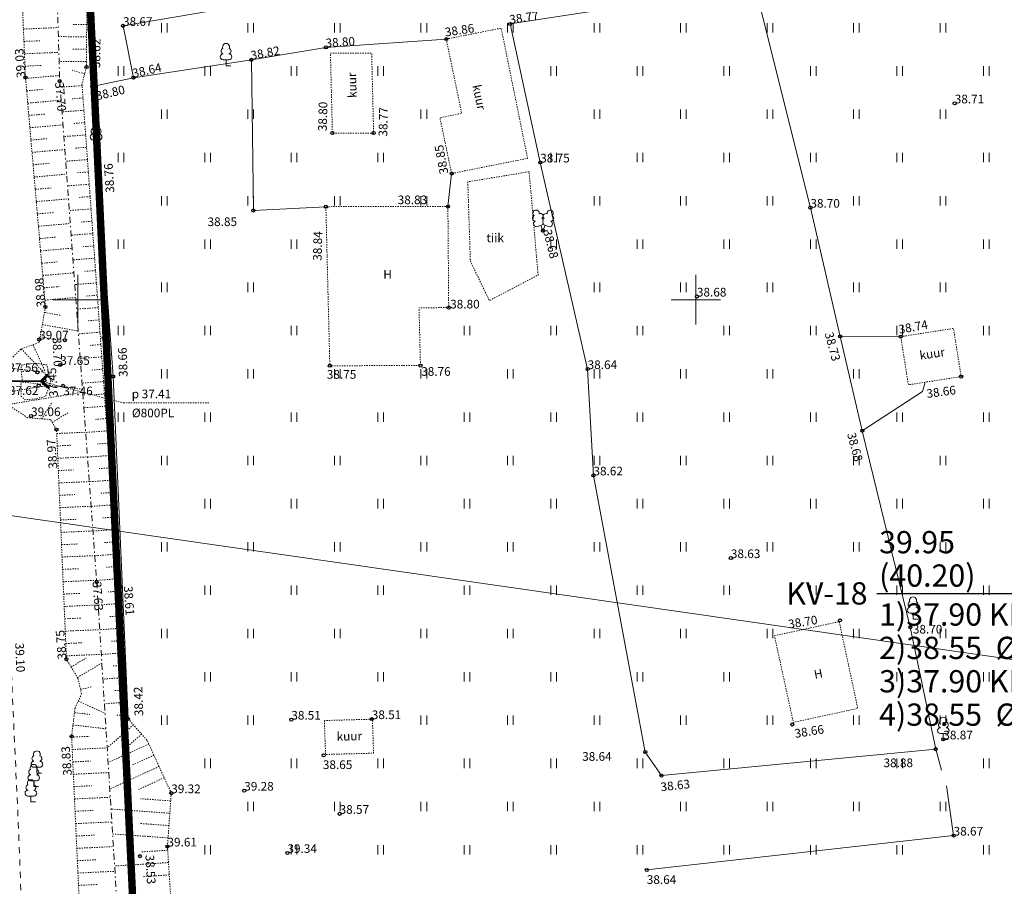
# Model space of a CAD drawing. Units: metres. Extents: x 530700 to 564321, y 6580434 to 6592460.
# Drawn here: x 549845 to 549925, y 6586203 to 6586273 of the extents above; entities that cross this region are included whole.
import ezdxf
from ezdxf.enums import TextEntityAlignment as Align

# ---------------------------------------------------------------- set-up
doc = ezdxf.new("R2010")
doc.units = ezdxf.units.M
for name, pattern in [('Geodeesia$0$HOONEKP', [0.02001, 0.01, -1e-05, 0.01]), ('Geodeesia$0$KATASTRIPIIR', [7, 4, -1, 1, -1]), ('Geodeesia$0$KRAAVIPERV', [0.02001, 0.01, -1e-05, 0.01]), ('Geodeesia$0$KRAAVIPOHI', [3.1, 1, -0.5, 0.1, -0.5, 1]), ('Geodeesia$0$KRUUSKILL', [2, 1, -1]), ('Geodeesia$0$NOLVAKRIIPS', [0.02001, 0.01, -1e-05, 0.01]), ('Geodeesia$0$RAJATISP', [0.02001, 0.01, -1e-05, 0.01]), ('Geodeesia$0$TRUUP', [3.5, 2.5, -1]), ('Geodeesia$0$VEEPIIR', [0.02001, 0.01, -1e-05, 0.01]), ('Geodeesia$0$VIITJOON', [0.02001, 0.01, -1e-05, 0.01])]:
    doc.linetypes.add(name, pattern=pattern)
doc.layers.get('0').update_dxf_attribs({"lineweight": 9})
for name, color, linetype, lineweight in [('-KÕRGUSPIIRANGUD', 7, 'Continuous', 9), ('-TEHNOVÕRGUD', 7, 'Continuous', 9), ('DP_KR-olemasolev', 36, 'Continuous', 9), ('DP_KR-planeeritud_naaberplan', 30, 'Continuous', 9), ('Geodeesia$0$AED', 7, 'Continuous', 9), ('Geodeesia$0$HALJASTUS', 7, 'Continuous', 9), ('Geodeesia$0$HOONE', 7, 'Continuous', 9), ('Geodeesia$0$KORGUS-EH2000', 7, 'Continuous', 9), ('Geodeesia$0$PIIR', 7, 'Continuous', 9), ('Geodeesia$0$PUU', 7, 'Continuous', 9), ('Geodeesia$0$TEE', 7, 'Continuous', 9), ('Geodeesia$0$TRUUP', 7, 'Continuous', 9), ('Geodeesia$0$VEEKOGU', 7, 'Continuous', 9), ('Geodeesia$0$VORK', 7, 'Continuous', 9), ('Lennujaama_kõrguspiiranguala$0$Annex14_piirangupinnad', 200, 'Continuous', 13), ('XR_xref', 7, 'Continuous', 9)]:
    doc.layers.add(name, color=color, linetype=linetype, lineweight=lineweight)
doc.layers.add('18010_VK$0$KANAL_KAEVUTABEL', color=150, linetype='Continuous')
doc.styles.add('18010_VK$0$INFOTABEL', font='swissl.ttf', dxfattribs={"width": 0.8, "height": 1.2})
doc.styles.add('Geodeesia$0$ITALIC', font='italic.shx')
doc.styles.add('Geodeesia$0$romans', font='RomanS.shx')
doc.linetypes.add('Geodeesia$0$LA_AED', pattern='A,2.5,[136,mkm,S=0.8,R=0,X=0,Y=0],2.5', length=5)
doc.linetypes.add('Geodeesia$0$VO_AED', pattern='A,2.5,[135,mkm,S=0.6,R=0,X=0,Y=0],5,[135,mkm,S=0.6,R=180,X=0,Y=0],2.5', length=10)

# ---------------------------------------------------------------- blocks, each defined once
blk = doc.blocks.new('Geodeesia$0$HEIN')
at = {"color": 0, "linetype": 'Continuous'}
for p, q in [((-0.46, 0.76), (-0.46, -0.76)), ((0.46, 0.76), (0.46, -0.76))]:
    blk.add_line(p, q, dxfattribs=at)
blk = doc.blocks.new('Geodeesia$0$RING02')
at = {"color": 0, "linetype": 'Continuous', "lineweight": -3}
blk.add_circle((0, 0), 0.25, dxfattribs=at)
blk = doc.blocks.new('Geodeesia$0$LEHTP1')
at = {"color": 0, "linetype": 'Continuous'}
for p, q in [((0.48, 0.95), (-0.48, 0.95)), ((0, 0), (0, 0.95)), ((0.76, 0), (0, 0))]:
    blk.add_line(p, q, dxfattribs=at)
for centre, radius, start, end in [((0, 3.04), 0.554, 332.5799, 207.4201), ((-0.47, 1.42), 0.475, 90.0016, 269.3953), ((-0.34, 2.35), 0.465, 109.0217, 253.1415), ((0.34, 2.35), 0.465, 286.8508, 70.9859), ((0.47, 1.42), 0.475, 270.6047, 89.9984)]:
    blk.add_arc(centre, radius, start, end, dxfattribs=at)
blk = doc.blocks.new('Geodeesia$0$LEHTP2')
at = {"color": 0, "linetype": 'Continuous'}
for p, q in [((-0.88, 0.67), (0.01, 1.02)), ((0, 0), (-0.35, 0.88)), ((0, 0), (0.36, 0.88)), ((0.76, 0), (0, 0)), ((0.01, 1.02), (0.89, 0.66))]:
    blk.add_line(p, q, dxfattribs=at)
at = {"color": 0, "linetype": 'Continuous', "flags": 128}
blk.add_lwpolyline([(0.01, 2.01), (-0.03, 1.86), (-0.03, 1.82), (-0.01, 1.76), (0.03, 1.69), (0.04, 1.65), (0.01, 1.58), (-0.04, 1.48), (-0.05, 1.43), (-0.04, 1.4), (-0.02, 1.34), (0.05, 1.22), (0.06, 1.18), (0.05, 1.14), (0.02, 1.07), (0.01, 1.02)], dxfattribs=at)
at = {"color": 0, "linetype": 'Continuous'}
for centre, radius, start, end in [((-1.11, 2.83), 0.512, 111.5027, 232.5173), ((-1.11, 2.83), 0.512, 350.4856, 111.5002), ((1.16, 2.81), 0.512, 67.6168, 188.6314), ((1.16, 2.81), 0.512, 306.5997, 67.6143), ((-1.26, 2.01), 0.448, 111.4304, 274.4987), ((-0.44, 2.33), 0.448, 308.5041, 111.5725), ((0.01, 1.53), 0.475, 66.7655, 111.5015), ((0.48, 2.32), 0.45, 67.7016, 230.5126), ((1.29, 1.99), 0.448, 264.6183, 67.6866), ((-1.05, 1.12), 0.475, 111.5014, 291.5004), ((1.07, 1.1), 0.475, 247.6166, 67.6155)]:
    blk.add_arc(centre, radius, start, end, dxfattribs=at)
blk = doc.blocks.new('Geodeesia$0$VKORIS')
at = {"color": 0, "linetype": 'Continuous'}
for p, q in [((0, 4), (0, -4)), ((-4, 0), (4, 0))]:
    blk.add_line(p, q, dxfattribs=at)
blk = doc.blocks.new('Geodeesia$0$TORVAL')
at = {"color": 0, "linetype": 'Continuous', "lineweight": 0}
for p, q in [((-1.1, 0.9), (-0.9, 1.1)), ((-0.2, 0), (-1.1, 0.9)), ((-1.09, 0.89), (-0.79, 0.99)), ((-1.05, 0.85), (-0.75, 0.95)), ((-1.04, 0.96), (-0.83, 1.03)), ((-1.01, 0.81), (-0.71, 0.91)), ((0, 0), (-1, 1)), ((-1, -1), (0, 0)), ((-0.97, 0.77), (-0.67, 0.87)), ((-0.96, 1.04), (-0.87, 1.07)), ((-0.93, 0.73), (-0.63, 0.83)), ((0.2, 0), (-0.9, 1.1)), ((-0.9, -1.1), (0.2, 0)), ((-0.89, 0.69), (-0.59, 0.79)), ((-0.86, 0.65), (-0.55, 0.75)), ((-0.82, 0.61), (-0.51, 0.71)), ((-0.78, 0.57), (-0.47, 0.67)), ((-0.74, 0.54), (-0.43, 0.64)), ((-0.7, 0.5), (-0.39, 0.6)), ((-0.66, 0.46), (-0.35, 0.56)), ((-0.62, 0.42), (-0.31, 0.52)), ((-0.58, 0.38), (-0.28, 0.48)), ((-0.54, 0.34), (-0.24, 0.44)), ((-0.5, 0.3), (-0.2, 0.4)), ((-0.46, 0.26), (-0.16, 0.36)), ((-0.42, 0.22), (-0.12, 0.32)), ((-0.4, -0.2), (0.2, 0)), ((-0.38, 0.18), (-0.08, 0.28)), ((-0.34, 0.14), (-0.04, 0.24)), ((-0.32, -0.12), (0.16, 0.04)), ((-0.3, 0.1), (0, 0.2)), ((-0.26, 0.06), (0.04, 0.16)), ((-0.24, -0.04), (0.12, 0.08)), ((-0.22, 0.02), (0.08, 0.12)), ((-1.1, -0.9), (-0.2, 0)), ((-1.1, -0.9), (-0.5, -0.7)), ((-1.1, -0.9), (-0.9, -1.1)), ((-1.06, -0.94), (-0.58, -0.78)), ((-1.02, -0.82), (-0.42, -0.63)), ((-1.02, -0.98), (-0.66, -0.86)), ((-0.98, -1.02), (-0.74, -0.94)), ((-0.95, -0.75), (-0.35, -0.55)), ((-0.94, -1.06), (-0.82, -1.02)), ((-0.87, -0.67), (-0.27, -0.47)), ((-0.79, -0.59), (-0.19, -0.39)), ((-0.71, -0.51), (-0.11, -0.31)), ((-0.63, -0.43), (-0.03, -0.23)), ((-0.55, -0.35), (0.05, -0.15)), ((-0.47, -0.27), (0.13, -0.08))]:
    blk.add_line(p, q, dxfattribs=at)
blk = doc.blocks.new('Geodeesia')
at = {"layer": 'Geodeesia$0$AED', "linetype": 'Geodeesia$0$VO_AED', "ltscale": 0.5, "flags": 128}
for points in [[(549854.505, 6586267.954), (549853.663, 6586272.149), (549880.826, 6586276.796), (549896.182, 6586279.284), (549903.564, 6586280.546), (549904.712, 6586275.649), (549895.801, 6586274.092)], [(549919.413, 6586213.645), (549897.222, 6586211.506), (549895.916, 6586213.408), (549891.72, 6586235.789), (549891.251, 6586244.39), (549887.416, 6586261.101), (549884.976, 6586272.302), (549893.104, 6586273.565)], [(549879.812, 6586271.077), (549870.071, 6586270.41), (549864.052, 6586269.4), (549854.505, 6586267.954), (549851.174, 6586267.254), (549852.867, 6586243.783), (549854.081, 6586216.103)], [(549870.074, 6586257.524), (549864.208, 6586257.214), (549864.052, 6586269.4)], [(549916.582, 6586247.009), (549911.68, 6586247.027), (549913.469, 6586239.403), (549917.351, 6586223.514), (549919.413, 6586213.645), (549919.881, 6586211.941)], [(549918.532, 6586243.324), (549918.492, 6586243.111), (549918.344, 6586242.562), (549913.469, 6586239.403)], [(549896.036, 6586203.87), (549899.42, 6586204.256), (549920.86, 6586206.656), (549920.282, 6586210.689)]]:
    blk.add_lwpolyline(points, dxfattribs=at)
at = {"layer": 'Geodeesia$0$AED', "linetype": 'Geodeesia$0$LA_AED', "ltscale": 0.5, "flags": 128}
for points in [[(549904.712, 6586275.649), (549909.272, 6586257.443), (549911.68, 6586247.027)], [(549880.246, 6586260.205), (549879.946, 6586257.533)]]:
    blk.add_lwpolyline(points, dxfattribs=at)
at = {"layer": 'Geodeesia$0$HOONE', "linetype": 'Geodeesia$0$HOONEKP', "ltscale": 0.5, "flags": 128}
for points in [[(549879.812, 6586271.077), (549884.255, 6586271.964), (549886.395, 6586261.433), (549880.246, 6586260.205), (549879.302, 6586264.709), (549881.064, 6586265.077), (549879.812, 6586271.077)], [(549870.442, 6586269.949), (549873.778, 6586269.952), (549873.939, 6586263.48), (549870.602, 6586263.476), (549870.442, 6586269.952)], [(549870.074, 6586257.524), (549879.946, 6586257.533), (549880.012, 6586249.356), (549877.611, 6586249.353), (549877.727, 6586244.668), (549870.393, 6586244.661), (549870.074, 6586257.524)], [(549916.582, 6586247.009), (549920.846, 6586247.677), (549921.474, 6586243.779), (549917.2, 6586243.117), (549916.582, 6586247.009)], [(549906.362, 6586222.82), (549911.608, 6586223.955), (549913.105, 6586216.94), (549907.896, 6586215.811), (549906.362, 6586222.82)], [(549869.954, 6586215.96), (549870.05, 6586213.215), (549873.935, 6586213.321), (549873.839, 6586216.067), (549869.954, 6586215.96)]]:
    blk.add_lwpolyline(points, dxfattribs=at)
at = {"layer": 'Geodeesia$0$PIIR', "linetype": 'Geodeesia$0$KATASTRIPIIR', "ltscale": 0.5}
blk.add_lwpolyline([(549653.676, 6586032.009), (549862.07, 6586040.9), (549849.4, 6586307.84), (549843.23, 6586413.36), (549653.676, 6586353.166)], dxfattribs=at)
blk.add_lwpolyline([(549849.4, 6586307.84), (549862.07, 6586040.9), (549864.06, 6586030.05), (549866.48, 6586030.15), (550097.06, 6586039.17), (550096.41, 6586051.34), (550083.31, 6586117.87), (550033.12, 6586249.89), (550073.89, 6586272.26), (550034.03, 6586347.55), (550029.55, 6586354.08), (549974.49, 6586317.68)], close=True, dxfattribs=at)
at = {"layer": 'Geodeesia$0$TEE', "linetype": 'Geodeesia$0$KRUUSKILL', "ltscale": 0.5, "flags": 128}
blk.add_lwpolyline([(550098.557, 6586046.249), (550073.002, 6586046.221), (550038.944, 6586043.235), (550015.146, 6586042.221), (549985.92, 6586040.363), (549956.147, 6586039.746), (549933.933, 6586038.718), (549902.671, 6586037.339), (549877.711, 6586036.271), (549863.35, 6586035.796), (549859.822, 6586037.062), (549855.665, 6586040.021), (549852.424, 6586044.211), (549850.91, 6586049.362), (549850.077, 6586074.257), (549849.375, 6586088.244), (549849.2, 6586095.102), (549848.728, 6586106.463), (549848.429, 6586121.515), (549847.864, 6586136.57), (549847.392, 6586150.439), (549846.847, 6586164.858), (549846.352, 6586178.751), (549845.756, 6586193.105), (549845.192, 6586207.626), (549844.515, 6586222.344), (549844.586, 6586223.991), (549844.454, 6586225.433), (549844.006, 6586236.331), (549843.467, 6586250.121), (549843.046, 6586264.635), (549842.554, 6586279.26), (549842.283, 6586290.96), (549842.236, 6586293.009), (549842.462, 6586298.351), (549843.564, 6586301.702), (549846.374, 6586306.247), (549848.314, 6586308.145), (549852.694, 6586309.99), (549858.208, 6586310.888), (549872.374, 6586311.994), (549886.729, 6586313.085), (549900.758, 6586314.088), (549915.391, 6586315.306), (549929.612, 6586316.507), (549943.693, 6586317.648), (549958.377, 6586318.741), (549963.857, 6586319.256), (549969.248, 6586320.344), (549974.577, 6586322.415), (549979.659, 6586324.958), (549984.787, 6586327.96), (549996.355, 6586336.767), (550003.196, 6586341.752), (550008.198, 6586345.004), (550010.193, 6586346.596), (550010.636, 6586347.235), (550013.84, 6586347.962), (550016.401, 6586348.24), (550019.171, 6586348.046), (550023.118, 6586351.591), (550026.26, 6586355.761), (550026.355, 6586357.607), (550026.889, 6586358.715), (550038.437, 6586367.431), (550050.044, 6586375.942), (550061.818, 6586384.505), (550073.128, 6586392.749), (550077.832, 6586396.106), (550082.194, 6586399.125), (550086.757, 6586402.028), (550091.378, 6586404.518), (550099.875, 6586408.309), (550102.202, 6586409.531), (550108.399, 6586411.517), (550116.804, 6586414.933), (550124.872, 6586419.173), (550131.752, 6586423.689), (550139.011, 6586431.901), (550141.906, 6586438.45), (550143.871, 6586449.189), (550144.144, 6586453.626), (550143.471, 6586459.627), (550141.78, 6586464.301), (550139.5, 6586469.326), (550135.173, 6586474.904), (550130.956, 6586478.978), (550126.078, 6586482.849), (550113.944, 6586491.08), (550101.907, 6586499.184), (550089.96, 6586507.36), (550078.575, 6586515.29), (550071.431, 6586520.332), (550064.869, 6586525.717), (550057.831, 6586531.44), (550051.59, 6586536.985), (550041.165, 6586546.517), (550031.069, 6586556.033), (550020.716, 6586565.865), (550010.383, 6586575.476), (550000.086, 6586585.379), (549995.973, 6586588.84), (549991.615, 6586592.33), (549985.064, 6586595.347), (549979.144, 6586596.622), (549979.144, 6586596.622), (549975.217, 6586596.85), (549971.76, 6586596.692), (549967.956, 6586596.173), (549965.945, 6586595.688), (549965.945, 6586595.688), (549965.945, 6586595.688), (549963.618, 6586595.058), (549959.396, 6586593.193), (549954.935, 6586590.448), (549950.457, 6586587.136), (549942.015, 6586580.701), (549933.697, 6586574.566), (549925.215, 6586568.365), (549916.585, 6586561.933), (549905.34, 6586556.626), (549905.34, 6586556.626), (549905.34, 6586556.626), (549902.751, 6586555.968), (549897.73, 6586555.206), (549892.678, 6586555.873), (549891.38, 6586556.06), (549886.833, 6586557.768), (549883.116, 6586559.846), (549879.141, 6586563.396), (549875.627, 6586567.079), (549873.15, 6586572.47), (549866.42, 6586589.14), (549864.79, 6586594.81), (549863.697, 6586603.061)], dxfattribs=at)
at = {"layer": 'Geodeesia$0$TRUUP', "linetype": 'Geodeesia$0$RAJATISP', "ltscale": 0.5, "flags": 128}
blk.add_lwpolyline([(549847.823, 6586243.456), (549847.408, 6586242.172), (549846.487, 6586241.964), (549845.701, 6586241.913), (549845.435, 6586242.192), (549845.427, 6586242.936), (549845.398, 6586243.123), (549845.516, 6586243.616), (549845.453, 6586243.87), (549845.421, 6586244.698), (549846.517, 6586244.868), (549847.488, 6586244.728), (549847.823, 6586243.456)], dxfattribs=at)
at = {"layer": 'Geodeesia$0$TRUUP', "linetype": 'Geodeesia$0$TRUUP', "ltscale": 0.5, "const_width": 0.15, "flags": 128}
blk.add_lwpolyline([(549823.031, 6586243.319), (549847.073, 6586243.414)], dxfattribs=at)
at = {"layer": 'Geodeesia$0$TRUUP', "linetype": 'Geodeesia$0$VIITJOON', "ltscale": 0.5, "flags": 128}
for points in [[(549847.06, 6586243.389), (549853.707, 6586241.646)], [(549853.707, 6586241.646), (549860.637, 6586241.645)]]:
    blk.add_lwpolyline(points, dxfattribs=at)
at = {"layer": 'Geodeesia$0$VEEKOGU', "linetype": 'Geodeesia$0$NOLVAKRIIPS', "ltscale": 0.5}
for p, q in [((549845.605, 6586271.889), (549848.412, 6586272.009)), ((549850.725, 6586272.267), (549849.565, 6586272.272)), ((549845.648, 6586270.89), (549847.045, 6586270.95)), ((549850.72, 6586271.267), (549848.435, 6586271.278)), ((549850.715, 6586270.267), (549849.59, 6586270.272)), ((549845.691, 6586269.891), (549848.474, 6586270.01)), ((549845.733, 6586268.892), (549847.119, 6586268.951)), ((549850.71, 6586269.267), (549848.496, 6586269.278)), ((549850.568, 6586268.285), (549849.539, 6586268.557)), ((549845.779, 6586267.893), (549848.531, 6586268.133)), ((549845.866, 6586266.897), (549847.226, 6586267.015)), ((549850.352, 6586267.314), (549848.581, 6586267.186)), ((549850.424, 6586266.317), (549849.54, 6586266.253)), ((549845.953, 6586265.901), (549848.659, 6586266.136)), ((549846.04, 6586264.904), (549847.386, 6586265.022)), ((549850.497, 6586265.32), (549848.729, 6586265.191)), ((549846.126, 6586263.908), (549848.806, 6586264.141)), ((549850.569, 6586264.322), (549849.686, 6586264.258)), ((549846.213, 6586262.912), (549847.546, 6586263.028)), ((549850.642, 6586263.325), (549848.876, 6586263.197)), ((549850.714, 6586262.328), (549849.832, 6586262.263)), ((549846.3, 6586261.916), (549848.954, 6586262.147)), ((549846.386, 6586260.919), (549847.707, 6586261.034)), ((549850.787, 6586261.33), (549849.023, 6586261.202)), ((549846.473, 6586259.923), (549849.101, 6586260.152)), ((549850.859, 6586260.333), (549849.978, 6586260.269)), ((549846.56, 6586258.927), (549847.867, 6586259.041)), ((549850.932, 6586259.335), (549849.171, 6586259.208)), ((549851.004, 6586258.338), (549850.124, 6586258.274)), ((549846.647, 6586257.931), (549849.248, 6586258.157)), ((549846.733, 6586256.935), (549848.028, 6586257.047)), ((549851.076, 6586257.341), (549849.318, 6586257.213)), ((549846.82, 6586255.938), (549849.396, 6586256.163)), ((549851.149, 6586256.343), (549850.27, 6586256.28)), ((549846.907, 6586254.942), (549848.188, 6586255.054)), ((549851.221, 6586255.346), (549849.465, 6586255.218)), ((549851.294, 6586254.349), (549850.416, 6586254.285)), ((549846.993, 6586253.946), (549849.543, 6586254.168)), ((549847.08, 6586252.95), (549848.348, 6586253.06)), ((549851.366, 6586253.351), (549849.613, 6586253.224)), ((549847.167, 6586251.953), (549849.69, 6586252.173)), ((549851.439, 6586252.354), (549850.563, 6586252.29)), ((549847.254, 6586250.957), (549848.509, 6586251.066)), ((549851.511, 6586251.356), (549849.76, 6586251.229)), ((549851.584, 6586250.359), (549850.709, 6586250.296)), ((549847.34, 6586249.961), (549849.838, 6586250.178)), ((549847.309, 6586248.97), (549848.635, 6586248.732)), ((549851.656, 6586249.362), (549849.908, 6586249.235)), ((549847.132, 6586247.986), (549850.038, 6586247.464)), ((549851.729, 6586248.364), (549850.855, 6586248.301)), ((549851.801, 6586247.367), (549850.055, 6586247.24)), ((549846.374, 6586246.36), (549847.372, 6586244.183)), ((549846.955, 6586247.002), (549848.535, 6586246.718)), ((549851.874, 6586246.37), (549851.001, 6586246.306)), ((549845.434, 6586246.021), (549847.985, 6586243.373)), ((549851.946, 6586245.372), (549850.202, 6586245.246)), ((549844.266, 6586244.498), (549847.289, 6586244.135)), ((549852.019, 6586244.375), (549851.147, 6586244.312)), ((549844.147, 6586243.505), (549850.386, 6586242.757)), ((549852.091, 6586243.378), (549850.35, 6586243.251)), ((549844.277, 6586242.517), (549847.303, 6586243.018)), ((549844.44, 6586241.531), (549850.404, 6586242.518)), ((549852.163, 6586242.38), (549851.293, 6586242.317)), ((549847.062, 6586240.362), (549847.924, 6586241.71)), ((549847.932, 6586240.076), (549849.201, 6586240.847)), ((549852.236, 6586241.383), (549850.497, 6586241.256)), ((549852.308, 6586240.385), (549851.44, 6586240.322)), ((549848.299, 6586239.175), (549850.643, 6586239.277)), ((549852.381, 6586239.388), (549850.644, 6586239.262)), ((549852.453, 6586238.391), (549851.586, 6586238.328)), ((549848.342, 6586238.176), (549849.529, 6586238.228)), ((549848.385, 6586237.177), (549850.791, 6586237.281)), ((549852.526, 6586237.393), (549850.792, 6586237.267)), ((549848.428, 6586236.178), (549849.646, 6586236.231)), ((549852.598, 6586236.396), (549851.732, 6586236.333)), ((549848.471, 6586235.179), (549850.938, 6586235.286)), ((549852.671, 6586235.399), (549850.939, 6586235.273)), ((549852.743, 6586234.401), (549851.878, 6586234.338)), ((549848.515, 6586234.18), (549849.763, 6586234.234)), ((549848.558, 6586233.181), (549851.086, 6586233.29)), ((549852.816, 6586233.404), (549851.086, 6586233.278)), ((549848.601, 6586232.182), (549849.88, 6586232.237)), ((549852.888, 6586232.406), (549852.024, 6586232.344)), ((549848.644, 6586231.183), (549851.233, 6586231.295)), ((549852.961, 6586231.409), (549851.234, 6586231.284)), ((549853.033, 6586230.412), (549852.17, 6586230.349)), ((549848.687, 6586230.184), (549849.997, 6586230.24)), ((549848.73, 6586229.185), (549851.38, 6586229.299)), ((549853.106, 6586229.414), (549851.381, 6586229.289)), ((549848.773, 6586228.186), (549850.114, 6586228.243)), ((549853.178, 6586228.417), (549852.316, 6586228.354)), ((549848.817, 6586227.186), (549851.528, 6586227.304)), ((549853.25, 6586227.42), (549851.528, 6586227.294)), ((549853.323, 6586226.422), (549852.458, 6586226.359)), ((549848.86, 6586226.187), (549850.226, 6586226.246)), ((549848.903, 6586225.188), (549851.655, 6586225.307)), ((549853.395, 6586225.425), (549851.656, 6586225.298)), ((549848.946, 6586224.189), (549850.332, 6586224.249)), ((549853.468, 6586224.427), (549852.593, 6586224.364)), ((549848.989, 6586223.19), (549851.781, 6586223.311)), ((549853.54, 6586223.43), (549851.781, 6586223.302)), ((549853.613, 6586222.433), (549852.728, 6586222.368)), ((549849.032, 6586222.191), (549850.438, 6586222.252)), ((549849.075, 6586221.192), (549851.906, 6586221.314)), ((549849.462, 6586220.295), (549850.671, 6586221.015)), ((549853.685, 6586221.435), (549851.907, 6586221.306)), ((549849.973, 6586219.436), (549851.951, 6586220.613)), ((549853.758, 6586220.438), (549852.864, 6586220.373)), ((549853.83, 6586219.441), (549852.032, 6586219.31)), ((549850.223, 6586218.471), (549851.141, 6586218.686)), ((549853.903, 6586218.443), (549852.999, 6586218.378)), ((549850.044, 6586217.539), (549852.207, 6586216.541)), ((549853.975, 6586217.446), (549852.158, 6586217.314)), ((549849.735, 6586216.6), (549850.979, 6586216.451)), ((549854.048, 6586216.449), (549853.134, 6586216.382)), ((549849.616, 6586215.607), (549852.286, 6586215.287)), ((549854.502, 6586215.611), (549852.383, 6586213.745)), ((549849.505, 6586214.614), (549850.913, 6586214.679)), ((549855.163, 6586214.861), (549853.813, 6586213.672)), ((549849.552, 6586213.615), (549852.383, 6586213.746)), ((549855.751, 6586214.063), (549852.457, 6586212.56)), ((549856.166, 6586213.153), (549854.345, 6586212.323)), ((549849.598, 6586212.616), (549851.022, 6586212.682)), ((549856.581, 6586212.243), (549852.592, 6586210.423)), ((549849.644, 6586211.617), (549852.508, 6586211.75)), ((549856.996, 6586211.334), (549854.827, 6586210.344)), ((549849.691, 6586210.618), (549851.131, 6586210.685)), ((549849.737, 6586209.619), (549852.634, 6586209.754)), ((549857.521, 6586209.459), (549855.076, 6586209.634)), ((549857.45, 6586208.462), (549852.694, 6586208.801)), ((549849.783, 6586208.62), (549851.24, 6586208.688)), ((549849.83, 6586207.621), (549852.759, 6586207.757)), ((549857.379, 6586207.464), (549855.068, 6586207.629)), ((549849.876, 6586206.623), (549851.349, 6586206.691)), ((549857.308, 6586206.467), (549852.821, 6586206.787)), ((549849.922, 6586205.624), (549852.885, 6586205.761)), ((549857.277, 6586205.469), (549855.099, 6586205.33)), ((549849.969, 6586204.625), (549851.458, 6586204.694)), ((549857.341, 6586204.471), (549852.984, 6586204.192)), ((549850.015, 6586203.626), (549853.011, 6586203.765)), ((549857.405, 6586203.473), (549855.226, 6586203.334)), ((549850.061, 6586202.627), (549851.568, 6586202.697))]:
    blk.add_line(p, q, dxfattribs=at)
at = {"layer": 'Geodeesia$0$VEEKOGU', "linetype": 'Geodeesia$0$KRAAVIPERV', "ltscale": 0.5}
for points in [[(549855.295, 6586092.013), (549853.779, 6586113.227), (549852.758, 6586125.101), (549851.887, 6586148.793), (549851.113, 6586171.01), (549850.463, 6586193.971), (549849.503, 6586214.665), (549849.779, 6586216.964), (549850.308, 6586218.11), (549850.014, 6586219.367), (549849.087, 6586220.925), (549848.285, 6586239.495), (549847.795, 6586240.302), (549845.939, 6586240.453), (549844.455, 6586241.441)], [(549844.32, 6586244.947), (549845.443, 6586246.029), (549846.872, 6586246.538), (549847.388, 6586249.412), (549845.773, 6586267.967), (549844.882, 6586288.779)], [(549850.781, 6586283.47), (549850.708, 6586268.816), (549850.343, 6586267.435), (549854.073, 6586216.099), (549855.627, 6586214.334), (549857.566, 6586210.084), (549857.258, 6586205.773), (549857.778, 6586197.651), (549858.84, 6586181.013), (549860.213, 6586153.693), (549860.841, 6586134.479), (549861.952, 6586116.66), (549862.862, 6586094.278)]]:
    blk.add_lwpolyline(points, dxfattribs=at)
at = {"layer": 'Geodeesia$0$VEEKOGU', "linetype": 'Geodeesia$0$KRAAVIPOHI', "ltscale": 0.5}
blk.add_lwpolyline([(549847.444, 6586303.644), (549848.545, 6586267.677), (549851.539, 6586227.152), (549854.206, 6586184.771), (549856.294, 6586132.798), (549857.28, 6586112.528), (549858.147, 6586095.67), (549859.742, 6586074.792), (549860.739, 6586056.165), (549862.389, 6586040.348), (549864.129, 6586040.428)], dxfattribs=at)
at = {"layer": 'Geodeesia$0$VEEKOGU', "linetype": 'Geodeesia$0$VEEPIIR', "ltscale": 0.5, "flags": 128}
blk.add_lwpolyline([(549881.554, 6586259.531), (549881.764, 6586253.122), (549883.304, 6586249.927), (549887.245, 6586251.997), (549886.517, 6586260.352), (549881.554, 6586259.531)], dxfattribs=at)
at = {"layer": 'Geodeesia$0$HALJASTUS', "ltscale": 0.5, "xscale": 0.5, "yscale": 0.5, "zscale": 0.5}
for p in [(549857, 6586272), (549864, 6586272), (549871, 6586272), (549878, 6586272), (549885, 6586272), (549892, 6586272), (549899, 6586272), (549906, 6586272), (549913, 6586272), (549920, 6586272), (549853.5, 6586268.5), (549860.5, 6586268.5), (549867.5, 6586268.5), (549874.5, 6586268.5), (549888.5, 6586268.5), (549895.5, 6586268.5), (549902.5, 6586268.5), (549909.5, 6586268.5), (549916.5, 6586268.5), (549923.5, 6586268.5), (549857, 6586265), (549864, 6586265), (549878, 6586265), (549892, 6586265), (549899, 6586265), (549906, 6586265), (549913, 6586265), (549920, 6586265), (549853.5, 6586261.5), (549860.5, 6586261.5), (549867.5, 6586261.5), (549874.5, 6586261.5), (549888.5, 6586261.5), (549895.5, 6586261.5), (549902.5, 6586261.5), (549909.5, 6586261.5), (549916.5, 6586261.5), (549923.5, 6586261.5), (549857, 6586258), (549864, 6586258), (549871, 6586258), (549878, 6586258), (549892, 6586258), (549899, 6586258), (549906, 6586258), (549913, 6586258), (549920, 6586258), (549853.5, 6586254.5), (549860.5, 6586254.5), (549867.5, 6586254.5), (549888.5, 6586254.5), (549895.5, 6586254.5), (549902.5, 6586254.5), (549909.5, 6586254.5), (549916.5, 6586254.5), (549923.5, 6586254.5), (549857, 6586251), (549864, 6586251), (549892, 6586251), (549899, 6586251), (549906, 6586251), (549913, 6586251), (549920, 6586251), (549853.5, 6586247.5), (549860.5, 6586247.5), (549867.5, 6586247.5), (549881.5, 6586247.5), (549888.5, 6586247.5), (549895.5, 6586247.5), (549902.5, 6586247.5), (549909.5, 6586247.5), (549916.5, 6586247.5), (549923.5, 6586247.5), (549857, 6586244), (549864, 6586244), (549871, 6586244), (549878, 6586244), (549885, 6586244), (549892, 6586244), (549899, 6586244), (549906, 6586244), (549913, 6586244), (549853.5, 6586240.5), (549860.5, 6586240.5), (549867.5, 6586240.5), (549874.5, 6586240.5), (549881.5, 6586240.5), (549888.5, 6586240.5), (549895.5, 6586240.5), (549902.5, 6586240.5), (549909.5, 6586240.5), (549916.5, 6586240.5), (549923.5, 6586240.5), (549857, 6586237), (549864, 6586237), (549871, 6586237), (549878, 6586237), (549885, 6586237), (549892, 6586237), (549899, 6586237), (549906, 6586237), (549913, 6586237), (549920, 6586237), (549860.5, 6586233.5), (549867.5, 6586233.5), (549874.5, 6586233.5), (549881.5, 6586233.5), (549888.5, 6586233.5), (549895.5, 6586233.5), (549902.5, 6586233.5), (549909.5, 6586233.5), (549916.5, 6586233.5), (549923.5, 6586233.5), (549857, 6586230), (549864, 6586230), (549871, 6586230), (549878, 6586230), (549885, 6586230), (549892, 6586230), (549899, 6586230), (549906, 6586230), (549913, 6586230), (549920, 6586230), (549860.5, 6586226.5), (549867.5, 6586226.5), (549874.5, 6586226.5), (549881.5, 6586226.5), (549888.5, 6586226.5), (549895.5, 6586226.5), (549902.5, 6586226.5), (549909.5, 6586226.5), (549916.5, 6586226.5), (549923.5, 6586226.5), (549857, 6586223), (549864, 6586223), (549871, 6586223), (549878, 6586223), (549885, 6586223), (549892, 6586223), (549899, 6586223), (549906, 6586223), (549913, 6586223), (549920, 6586223), (549860.5, 6586219.5), (549867.5, 6586219.5), (549874.5, 6586219.5), (549881.5, 6586219.5), (549888.5, 6586219.5), (549895.5, 6586219.5), (549902.5, 6586219.5), (549916.5, 6586219.5), (549923.5, 6586219.5), (549857, 6586216), (549864, 6586216), (549878, 6586216), (549885, 6586216), (549892, 6586216), (549899, 6586216), (549906, 6586216), (549913, 6586216), (549920, 6586216), (549860.5, 6586212.5), (549867.5, 6586212.5), (549874.5, 6586212.5), (549881.5, 6586212.5), (549888.5, 6586212.5), (549895.5, 6586212.5), (549902.5, 6586212.5), (549909.5, 6586212.5), (549916.5, 6586212.5), (549923.5, 6586212.5), (549864, 6586209), (549871, 6586209), (549878, 6586209), (549885, 6586209), (549892, 6586209), (549899, 6586209), (549906, 6586209), (549913, 6586209), (549920, 6586209), (549860.5, 6586205.5), (549867.5, 6586205.5), (549874.5, 6586205.5), (549881.5, 6586205.5), (549888.5, 6586205.5), (549895.5, 6586205.5), (549902.5, 6586205.5), (549909.5, 6586205.5), (549916.5, 6586205.5), (549923.5, 6586205.5)]:
    blk.add_blockref('Geodeesia$0$HEIN', p, dxfattribs=at)
at = {"layer": 'Geodeesia$0$KORGUS-EH2000', "ltscale": 0.5, "xscale": 0.5, "yscale": 0.5, "zscale": 0.5}
for p in [(549853.663, 6586272.149), (549884.976, 6586272.302), (549879.812, 6586271.077), (549870.071, 6586270.41), (549864.052, 6586269.4), (549850.708, 6586268.816), (549845.773, 6586267.967), (549848.545, 6586267.677), (549854.505, 6586267.954), (549851.174, 6586267.254), (549920.951, 6586265.879), (549870.602, 6586263.476), (549873.939, 6586263.48), (549851.483, 6586262.448), (549887.416, 6586261.101), (549880.246, 6586260.205), (549870.074, 6586257.524), (549879.946, 6586257.533), (549909.272, 6586257.443), (549864.208, 6586257.214), (549887.64, 6586255.583), (549900.093, 6586250.258), (549847.388, 6586249.412), (549880.012, 6586249.356), (549911.68, 6586247.027), (549916.582, 6586247.009), (549846.879, 6586246.782), (549848.954, 6586246.721), (549852.112, 6586246.902), (549848.587, 6586244.726), (549870.393, 6586244.661), (549877.727, 6586244.668), (549846.739, 6586244.123), (549852.867, 6586243.783), (549891.251, 6586244.39), (549921.474, 6586243.779), (549846.836, 6586243.048), (549847.306, 6586243.471), (549848.816, 6586243.038), (549846.225, 6586240.585), (549848.285, 6586239.495), (549913.469, 6586239.403), (549891.72, 6586235.789), (549902.84, 6586229.101), (549851.539, 6586227.152), (549853.414, 6586226.732), (549911.661, 6586224.055), (549917.351, 6586223.514), (549849.087, 6586220.925), (549854.073, 6586216.099), (549867.278, 6586216.036), (549873.787, 6586216.076), (549907.804, 6586215.642), (549849.503, 6586214.665), (549920.028, 6586214.434), (549919.413, 6586213.645), (549869.893, 6586213.152), (549895.916, 6586213.408), (549897.222, 6586211.506), (549863.471, 6586210.29), (549857.566, 6586210.084), (549871.186, 6586208.416), (549920.86, 6586206.656), (549857.258, 6586205.773), (549855.045, 6586204.992), (549866.965, 6586205.249), (549896.036, 6586203.87)]:
    blk.add_blockref('Geodeesia$0$RING02', p, dxfattribs=at)
at = {"layer": 'Geodeesia$0$PUU', "linetype": 'Continuous', "ltscale": 0.5, "xscale": 0.5, "yscale": 0.5, "zscale": 0.5}
for name, p in [('Geodeesia$0$LEHTP1', (549861.997, 6586268.928)), ('Geodeesia$0$LEHTP1', (549851.483, 6586262.448)), ('Geodeesia$0$LEHTP2', (549887.64, 6586255.583)), ('Geodeesia$0$LEHTP1', (549917.575, 6586224.17)), ('Geodeesia$0$LEHTP1', (549920.028, 6586214.434)), ('Geodeesia$0$LEHTP1', (549846.693, 6586211.709)), ('Geodeesia$0$LEHTP1', (549846.437, 6586210.612)), ('Geodeesia$0$LEHTP1', (549846.213, 6586209.379))]:
    blk.add_blockref(name, p, dxfattribs=at)
at = {"layer": 'Geodeesia$0$TRUUP', "ltscale": 0.5, "xscale": 0.5, "yscale": 0.5, "zscale": 0.5, "rotation": 180}
blk.add_blockref('Geodeesia$0$TORVAL', (549847.073, 6586243.414), dxfattribs=at)
at = {"layer": 'Geodeesia$0$VORK', "xscale": 0.5, "yscale": 0.5, "zscale": 0.5}
for p in [(549850, 6586250), (549900, 6586250)]:
    blk.add_blockref('Geodeesia$0$VKORIS', p, dxfattribs=at)
at = {"layer": 'Geodeesia$0$HOONE', "linetype": 'Continuous', "lineweight": 0, "style": 'Geodeesia$0$romans'}
for rotation, p in [(91.43353, (549872.194, 6586267.349)), (281.8267, (549882.476, 6586266.381)), (8.22741, (549919.124, 6586245.634)), (1.60386, (549871.971, 6586214.695))]:
    blk.add_text('kuur', height=0.7, rotation=rotation, dxfattribs=at).set_placement(p, align=Align.MIDDLE_CENTER)
at = {"layer": 'Geodeesia$0$HOONE', "ltscale": 0.5, "style": 'Geodeesia$0$romans'}
blk.add_text('H', height=0.7, dxfattribs=at).set_placement((549875.067, 6586252.048), align=Align.MIDDLE_CENTER)
blk.add_text('H', height=0.7, rotation=11.47848, dxfattribs=at).set_placement((549909.911, 6586219.736), align=Align.MIDDLE_CENTER)
at = {"layer": 'Geodeesia$0$KORGUS-EH2000', "linetype": 'Continuous', "ltscale": 0.5, "style": 'Geodeesia$0$ITALIC'}
for s, rotation, p in [('38.77', 8.39757, (549884.976, 6586272.302)), ('38.86', 8.68085, (549879.76, 6586271.279)), ('38.62', 89.19791, (549851.81, 6586268.719)), ('38.80', 3.66925, (549870.071, 6586270.41)), ('39.03', 94.24486, (549845.773, 6586267.967)), ('38.82', 10.42265, (549864.052, 6586269.4)), ('38.64', 12.35483, (549854.505, 6586267.954)), ('38.80', 13.35534, (549851.555, 6586266.128)), ('38.80', 88.68243, (549870.144, 6586263.622)), ('38.77', 88.68243, (549875.036, 6586263.188)), ('38.85', 100.71464, (549879.988, 6586260.233)), ('38.76', 93.4977, (549852.963, 6586258.665)), ('38.84', 88.7397, (549869.729, 6586253.143)), ('38.68', 284.1196, (549887.64, 6586255.583)), ('38.98', 94.24486, (549847.388, 6586249.412)), ('38.74', 10.19721, (549916.475, 6586247.241)), ('38.73', 284.89819, (549910.425, 6586247.275)), ('38.66', 91.94925, (549854.035, 6586243.764)), ('37.45', 94.24486, (549848.407, 6586242.15)), ('38.66', 7.58707, (549918.714, 6586242.047)), ('38.68', 284.89819, (549912.236, 6586239.15)), ('38.97', 94.24486, (549848.355, 6586236.359)), ('38.70', 9.0292, (549907.537, 6586223.4)), ('38.75', 94.24486, (549849.087, 6586220.925)), ('39.10', 272.2929, (549844.94, 6586222.234)), ('38.42', 91.94925, (549855.303, 6586216.331)), ('38.66', 9.0292, (549908.056, 6586214.553)), ('38.83', 94.24486, (549849.526, 6586211.527)), ('38.63', 6.42875, (549897.194, 6586210.233))]:
    blk.add_text(s, height=0.7, rotation=rotation, dxfattribs=at).set_placement(p)
for s, p in [('38.67', (549853.663, 6586272.149)), ('38.71', (549920.951, 6586265.879)), ('38.75', (549887.416, 6586261.101)), ('38.83', (549875.885, 6586257.726)), ('38.70', (549909.272, 6586257.443)), ('38.85', (549860.503, 6586255.954)), ('38.68', (549900.093, 6586250.258)), ('38.80', (549880.13, 6586249.29)), ('39.07', (549846.879, 6586246.782)), ('37.65', (549848.587, 6586244.726)), ('37.56', (549844.391, 6586244.155)), ('38.64', (549891.251, 6586244.39)), ('38.75', (549870.149, 6586243.606)), ('38.76', (549877.785, 6586243.844)), ('37.62', (549844.435, 6586242.301)), ('37.46', (549848.827, 6586242.269)), ('39.06', (549846.225, 6586240.585)), ('38.62', (549891.72, 6586235.789)), ('38.63', (549902.84, 6586229.101)), ('38.70', (549917.564, 6586222.995)), ('38.51', (549873.787, 6586216.076)), ('38.51', (549867.278, 6586216.036)), ('38.87', (549920.028, 6586214.434)), ('38.64', (549890.81, 6586212.704)), ('38.88', (549915.193, 6586212.188)), ('38.65', (549869.831, 6586212.037)), ('39.32', (549857.566, 6586210.084)), ('39.28', (549863.471, 6586210.29)), ('38.57', (549871.186, 6586208.416)), ('38.67', (549920.86, 6586206.656)), ('39.61', (549857.258, 6586205.773)), ('39.34', (549866.965, 6586205.249)), ('38.64', (549896.036, 6586202.746))]:
    blk.add_text(s, height=0.7, dxfattribs=at).set_placement(p)
for s, rotation, p in [(' 37.70', 274.99208, (549848.84, 6586267.849)), (' 38.70 ', 272.40741, (549848.65, 6586247.187)), (' 37.63 ', 274.13054, (549851.877, 6586227.451)), (' 38.61 ', 273.84075, (549854.41, 6586227.08)), (' 38.53 ', 273.15439, (549856.162, 6586205.341))]:
    blk.add_text(s, height=0.7, rotation=rotation, dxfattribs=at).set_placement(p, align=Align.TOP_LEFT)
at = {"layer": 'Geodeesia$0$TRUUP', "ltscale": 0.5, "style": 'Geodeesia$0$ITALIC'}
for s, p in [('p 37.41', (549854.369, 6586242.027)), ('%%C800PL', (549854.382, 6586240.489))]:
    blk.add_text(s, height=0.7, dxfattribs=at).set_placement(p)
at = {"layer": 'Geodeesia$0$VEEKOGU', "ltscale": 0.5, "style": 'Geodeesia$0$romans'}
blk.add_text('tiik', height=0.7, dxfattribs=at).set_placement((549883.771, 6586254.999), align=Align.MIDDLE_CENTER)
blk = doc.blocks.new('18010_VK$0$VKT_ik15_11_1')
at = {"color": 0, "linetype": 'Continuous', "ltscale": 0.5}
blk.add_line((-10.5, 0), (0, 0), dxfattribs=at)
at = {"color": 0, "linetype": 'Continuous', "style": '18010_VK$0$INFOTABEL'}
for tag, p in [('PRMPII', (-10.376, 2.162)), ('PRMP', (-10.376, 0.362)), ('PVTP', (-10.376, -1.738)), ('IIOTS', (-10.376, -3.538)), ('IIIOTS', (-10.376, -5.338)), ('IVOTS', (-10.376, -7.138)), ('VOTS', (-10.338, -8.938)), ('VIOTS', (-10.338, -10.738)), ('VIIOTS', (-10.338, -12.538)), ('VIIIOTS', (-10.338, -14.338))]:
    blk.add_attdef(tag, p, '', height=1.2, dxfattribs=at)
blk.add_attdef('LKNR', text='', height=1.2, dxfattribs=at).set_placement((-11, -0.6), align=Align.RIGHT)
blk = doc.blocks.new('18010_VK')
at = {"layer": '18010_VK$0$KANAL_KAEVUTABEL', "xscale": 1.5, "yscale": 1.5, "zscale": 1.5}
blk.add_blockref('18010_VK$0$VKT_ik15_11_1', (549930.399, 6586226.243), dxfattribs=at).add_auto_attribs({'LKNR': 'KV-18', 'PRMPII': '39.95', 'PRMP': '(40.20)', 'PVTP': '1)37.90 KRAAV', 'IIOTS': '2)38.55  %%c250', 'IIIOTS': '3)37.90 KRAAV', 'IVOTS': '4)38.55  %%c250'})
blk = doc.blocks.new('Lennujaama_kõrguspiiranguala')
at = {"layer": 'Lennujaama_kõrguspiiranguala$0$Annex14_piirangupinnad'}
blk.add_line((551477.485, 6585998.219), (549305.179, 6586309.928), dxfattribs=at)

msp = doc.modelspace()

# ---------------------------------------------------------------- linework, layer by layer
at = {"layer": 'DP_KR-olemasolev', "ltscale": 0.5, "const_width": 0.6}
for points in [[(549429.47, 6586321.72), (549557.77, 6586322.71), (549843.23, 6586413.36), (549849.4, 6586307.84), (549862.07, 6586040.9), (549627.91, 6586030.91), (549448.64, 6586009.08), (549402.99, 6586046.85), (549416.6, 6586190.71), (549429.47, 6586321.72)], [(549849.4, 6586307.84), (549974.49, 6586317.68), (550029.55, 6586354.08), (550034.03, 6586347.55), (550073.89, 6586272.26), (550033.12, 6586249.89), (550083.31, 6586117.87), (550096.41, 6586051.34), (550097.06, 6586039.17), (549866.48, 6586030.15), (549864.06, 6586030.05), (549862.07, 6586040.9), (549849.4, 6586307.84)]]:
    msp.add_lwpolyline(points, close=True, dxfattribs=at)

# ---------------------------------------------------------------- block references
at = {"layer": 'XR_xref', "ltscale": 0.5}
msp.add_blockref('Geodeesia', (0, 0), dxfattribs=at)

# ---------------------------------------------------------------- next in the draw order: block references
at = {"layer": '-TEHNOVÕRGUD', "ltscale": 0.5}
msp.add_blockref('18010_VK', (0, 0), dxfattribs=at)

# ---------------------------------------------------------------- next in the draw order: linework, layer by layer
at = {"layer": 'DP_KR-planeeritud_naaberplan', "ltscale": 0.5, "const_width": 0.6, "flags": 128}
msp.add_lwpolyline([(549849.4, 6586307.84), (549974.49, 6586317.68), (549960.673, 6586303.264), (549949.523, 6586285.442), (549938.292, 6586251.154), (549941.071, 6586186.018), (549855.356, 6586182.361), (549853.929, 6586212.427)], close=True, dxfattribs=at)

# ---------------------------------------------------------------- next in the draw order: block references
at = {"layer": '-KÕRGUSPIIRANGUD', "ltscale": 0.5}
msp.add_blockref('Lennujaama_kõrguspiiranguala', (0, 0), dxfattribs=at)

doc.saveas('drawing.dxf')
